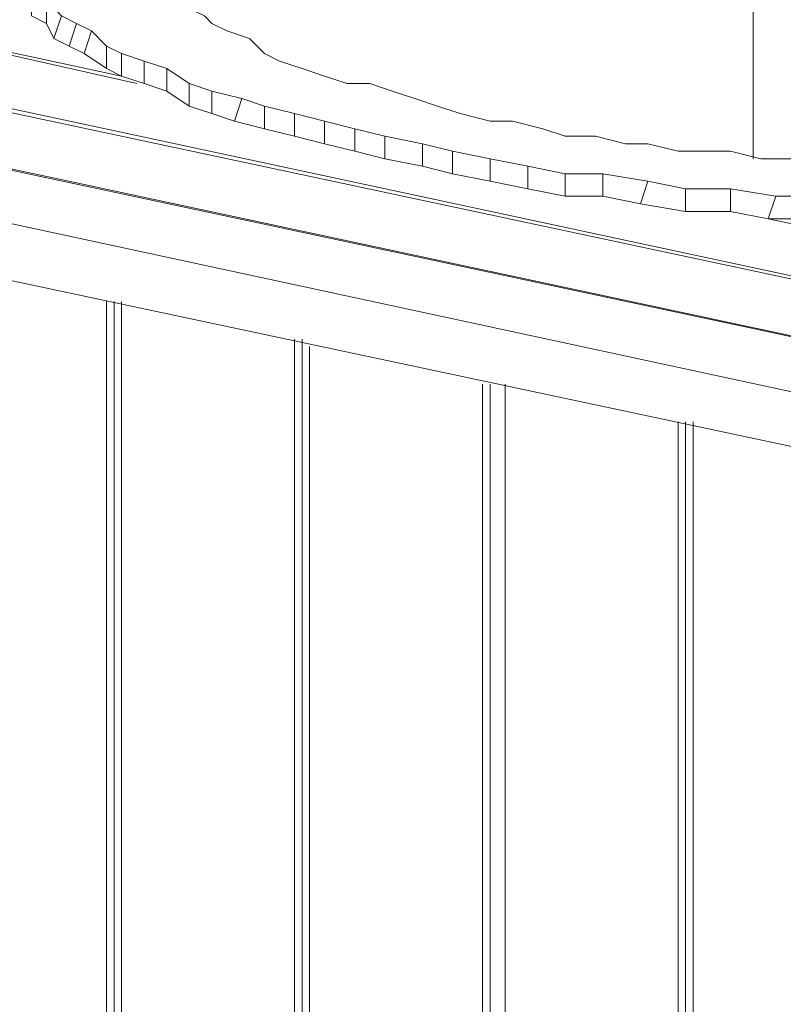
# Model space of a CAD drawing. Units: millimetres. Extents: x 2624 to 27448, y 2769 to 28077.
# Drawn here: x 22702 to 23186, y 8558 to 9181 of the extents above; entities that cross this region are included whole.
import ezdxf

# ---------------------------------------------------------------- set-up
doc = ezdxf.new("R2010")
doc.units = ezdxf.units.MM
doc.header["$LTSCALE"] = 50
doc.header["$PDSIZE"] = -1
doc.layers.add('PDF _0', color=7, linetype='Continuous')
doc.layers.add('размер', color=92, linetype='Continuous', lineweight=15)
doc.dimstyles.new('Размер М1.1', dxfattribs={"dimtxt": 300, "dimasz": 200, "dimexe": 1, "dimexo": 1, "dimgap": 50, "dimtad": 1, "dimdec": 0, "dimzin": 0, "dimtxsty": 'Standard', "dimcen": 2.5, "dimazin": 0, "dimtfac": 1, "dimtmove": 0, "dimatfit": 3, "dimfxl": 1, "dimtzin": 0, "dimarcsym": 0})

# ---------------------------------------------------------------- blocks, each defined once
blk = doc.blocks.new('*D21')
at = {"layer": 'Defpoints', "color": 0, "transparency": 16777216}
for p in [(25483.66, 17018.46), (8879.47, 8084.16), (25483.66, 8084.16)]:
    blk.add_point(p, dxfattribs=at)
at = {"layer": 'размер', "color": 0, "lineweight": -2, "transparency": 16777216}
for p, q in [((8879.47, 8085.16), (8879.47, 17019.46)), ((9079.47, 17018.46), (25283.66, 17018.46)), ((25483.66, 8085.16), (25483.66, 17019.46))]:
    blk.add_line(p, q, dxfattribs=at)
at = {"layer": 'размер', "color": 0, "transparency": 16777216}
for points in [[(9079.47, 17051.79), (9079.47, 16985.12), (8879.47, 17018.46)], [(25283.66, 17051.79), (25283.66, 16985.12), (25483.66, 17018.46)]]:
    blk.add_solid(points, dxfattribs=at)
at = {"layer": 'размер', "color": 0, "lineweight": 25, "transparency": 16777216, "insert": (17181.56, 17218.46), "char_height": 300, "attachment_point": 5}
blk.add_mtext('16500', dxfattribs=at)
blk = doc.blocks.new('*D22')
at = {"layer": 'Defpoints', "color": 0, "transparency": 16777216}
for p in [(22794.37, 13570.13), (5398.8, 4772.6), (21839.04, 4772.6)]:
    blk.add_point(p, dxfattribs=at)
at = {"layer": 'размер', "color": 0, "lineweight": -2, "transparency": 16777216}
for p, q in [((22793.37, 13570.13), (5397.8, 13570.13)), ((5398.8, 13370.13), (5398.8, 4972.6)), ((21838.04, 4772.6), (5397.8, 4772.6))]:
    blk.add_line(p, q, dxfattribs=at)
at = {"layer": 'размер', "color": 0, "transparency": 16777216}
for points in [[(5365.46, 13370.13), (5432.13, 13370.13), (5398.8, 13570.13)], [(5365.46, 4972.6), (5432.13, 4972.6), (5398.8, 4772.6)]]:
    blk.add_solid(points, dxfattribs=at)
at = {"layer": 'размер', "color": 0, "lineweight": 25, "transparency": 16777216, "insert": (5198.8, 9171.36), "char_height": 300, "attachment_point": 5, "rotation": 90}
blk.add_mtext('8800', dxfattribs=at)
blk = doc.blocks.new('*D23')
at = {"layer": 'Defpoints', "color": 0, "transparency": 16777216}
for p in [(27447.14, 18301.31), (6901.3, 8075.76, 2699.08), (27447.14, 8075.84, 512.56)]:
    blk.add_point(p, dxfattribs=at)
at = {"layer": 'размер', "color": 0, "lineweight": -2, "transparency": 16777216}
for p, q in [((6901.3, 8076.76), (6901.3, 18302.31)), ((7101.3, 18301.31), (27247.14, 18301.31)), ((27447.14, 8076.84), (27447.14, 18302.31))]:
    blk.add_line(p, q, dxfattribs=at)
at = {"layer": 'размер', "color": 0, "transparency": 16777216}
for points in [[(7101.3, 18334.64), (7101.3, 18267.98), (6901.3, 18301.31)], [(27247.14, 18334.64), (27247.14, 18267.98), (27447.14, 18301.31)]]:
    blk.add_solid(points, dxfattribs=at)
at = {"layer": 'размер', "color": 0, "lineweight": 25, "transparency": 16777216, "insert": (17174.22, 18501.31), "char_height": 300, "attachment_point": 5}
blk.add_mtext('20500', dxfattribs=at)
blk = doc.blocks.new('*D24')
at = {"layer": 'Defpoints', "color": 0, "transparency": 16777216}
for p in [(23039.78, 15629.41, 449.35), (3020.37, 2777.4), (21769.78, 2777.4, 1019.29)]:
    blk.add_point(p, dxfattribs=at)
at = {"layer": 'размер', "color": 0, "lineweight": -2, "transparency": 16777216}
for p, q in [((23038.78, 15629.41), (3019.37, 15629.41)), ((3020.37, 15429.41), (3020.37, 2977.4)), ((21768.78, 2777.4), (3019.37, 2777.4))]:
    blk.add_line(p, q, dxfattribs=at)
at = {"layer": 'размер', "color": 0, "transparency": 16777216}
for points in [[(2987.04, 15429.41), (3053.7, 15429.41), (3020.37, 15629.41)], [(2987.04, 2977.4), (3053.7, 2977.4), (3020.37, 2777.4)]]:
    blk.add_solid(points, dxfattribs=at)
at = {"layer": 'размер', "color": 0, "lineweight": 25, "transparency": 16777216, "insert": (2820.37, 9203.41), "char_height": 300, "attachment_point": 5, "rotation": 90}
blk.add_mtext('12800', dxfattribs=at)

msp = doc.modelspace()

# ---------------------------------------------------------------- linework, layer by layer
at = {"layer": 'PDF _0', "lineweight": 18}
for points in [[(24065.78, 8831.17), (24061.02, 8831.17), (24037.23, 8873.99), (23176.03, 9054.79), (24037.23, 8873.99), (24061.02, 8831.17), (19978.66, 9701.88), (19978.66, 9739.94), (20050.03, 9725.67), (19978.66, 9739.94), (19978.66, 9706.64), (19978.66, 9739.94), (19978.66, 9701.88), (19973.9, 9668.57), (22462.33, 9140.43)], [(24061.02, 8831.17), (19978.66, 9701.88), (19973.9, 9668.57), (19978.66, 9706.64), (19973.9, 9668.57), (22462.33, 9140.43), (19973.9, 9668.57), (19978.66, 9701.88), (24061.02, 8831.17), (24037.23, 8873.99), (23176.03, 9054.79), (23204.58, 9054.79), (23204.58, 9069.06), (23233.13, 9069.06)], [(23233.13, 9487.77), (23218.86, 9487.77), (23166.52, 9487.77), (23166.52, 9092.85), (23166.52, 9487.77), (23166.52, 9097.61), (23166.52, 9487.77), (23114.18, 9487.77), (23085.63, 9487.77), (23061.84, 9483.01), (23033.29, 9483.01), (23028.54, 9483.01)], [(22776.36, 9140.43), (22524.19, 9197.53), (22766.85, 9145.19), (22524.19, 9197.53), (22766.85, 9145.19), (22781.12, 9140.43), (22781.12, 9154.71), (22795.39, 9149.95)], [(22728.78, 9183.26), (22719.27, 9192.77), (22719.27, 9178.5), (22709.75, 9183.26)], [(22823.94, 9178.5), (22819.18, 9183.26), (22809.67, 9188.01)], [(23204.58, 9054.79), (23176.03, 9054.79), (23152.24, 9059.55), (23123.7, 9059.55), (23095.15, 9064.31), (23071.36, 9069.06), (23047.57, 9069.06), (23023.78, 9073.82), (22999.99, 9078.58), (22976.2, 9083.34), (22957.17, 9088.1), (22933.38, 9092.85), (22914.34, 9097.61), (22895.31, 9102.37), (22876.28, 9107.13), (22857.25, 9111.89), (22838.22, 9116.64), (22823.94, 9121.4), (22809.67, 9126.16), (22795.39, 9135.68), (22781.12, 9140.43), (22766.85, 9145.19), (22757.33, 9149.95), (22743.06, 9159.47), (22733.54, 9164.22), (22724.02, 9168.98), (22719.27, 9178.5), (22709.75, 9183.26)], [(22738.3, 9178.5), (22728.78, 9183.26), (22724.02, 9168.98), (22719.27, 9178.5)], [(22728.78, 9183.26), (22738.3, 9178.5), (22728.78, 9183.26)], [(22728.78, 9183.26), (22738.3, 9178.5), (22728.78, 9183.26)], [(22728.78, 9183.26), (22738.3, 9178.5), (22728.78, 9183.26)], [(22728.78, 9183.26), (22738.3, 9178.5), (22728.78, 9183.26)], [(22728.78, 9183.26), (22738.3, 9178.5), (22747.81, 9173.74), (22757.33, 9164.22), (22766.85, 9159.47), (22781.12, 9154.71), (22795.39, 9149.95), (22809.67, 9140.43), (22823.94, 9135.68), (22842.97, 9130.92), (22857.25, 9126.16), (22876.28, 9121.4), (22895.31, 9116.64), (22914.34, 9111.89), (22933.38, 9107.13), (22957.17, 9102.37), (22976.2, 9097.61), (22999.99, 9092.85), (23023.78, 9088.1), (23047.57, 9083.34), (23071.36, 9083.34), (23099.91, 9078.58), (23123.7, 9073.82), (23152.24, 9073.82), (23180.79, 9069.06), (23204.58, 9069.06)], [(22823.94, 9178.5), (22819.18, 9183.26), (22823.94, 9178.5)], [(22823.94, 9178.5), (22819.18, 9183.26), (22823.94, 9178.5)], [(22823.94, 9178.5), (22819.18, 9183.26), (22823.94, 9178.5)], [(22823.94, 9178.5), (22819.18, 9183.26), (22823.94, 9178.5)], [(23190.31, 9092.85), (23171.28, 9092.85), (23152.24, 9097.61), (23137.97, 9097.61), (23118.94, 9097.61), (23099.91, 9102.37), (23085.63, 9102.37), (23066.6, 9107.13), (23047.57, 9107.13), (23033.29, 9111.89), (23014.26, 9116.64), (22999.99, 9116.64), (22980.96, 9121.4), (22966.68, 9126.16), (22952.41, 9130.92), (22938.13, 9135.68), (22923.86, 9140.43), (22909.59, 9140.43), (22895.31, 9145.19), (22881.04, 9149.95), (22866.76, 9154.71), (22857.25, 9159.47), (22847.73, 9168.98), (22833.46, 9173.74), (22823.94, 9178.5), (22819.18, 9183.26)], [(22747.81, 9173.74), (22757.33, 9164.22), (22747.81, 9173.74), (22757.33, 9164.22), (22747.81, 9173.74), (22757.33, 9164.22), (22747.81, 9173.74), (22757.33, 9164.22), (22747.81, 9173.74), (22738.3, 9178.5), (22733.54, 9164.22), (22724.02, 9168.98)], [(22738.3, 9178.5), (22747.81, 9173.74), (22738.3, 9178.5)], [(22738.3, 9178.5), (22747.81, 9173.74), (22738.3, 9178.5)], [(22738.3, 9178.5), (22747.81, 9173.74), (22738.3, 9178.5)], [(22738.3, 9178.5), (22747.81, 9173.74), (22738.3, 9178.5)], [(22833.46, 9173.74), (22823.94, 9178.5), (22833.46, 9173.74)], [(22833.46, 9173.74), (22823.94, 9178.5), (22833.46, 9173.74)], [(22833.46, 9173.74), (22823.94, 9178.5), (22833.46, 9173.74)], [(22833.46, 9173.74), (22823.94, 9178.5), (22833.46, 9173.74)], [(22467.09, 9173.74), (22467.09, 9135.68), (24089.57, 8788.34), (24065.78, 8831.17), (22467.09, 9173.74), (22462.33, 9135.68), (22462.33, 9126.16)], [(22757.33, 9164.22), (22747.81, 9173.74), (22743.06, 9159.47), (22733.54, 9164.22)], [(22747.81, 9173.74), (22757.33, 9164.22), (22747.81, 9173.74)], [(22747.81, 9173.74), (22757.33, 9164.22), (22747.81, 9173.74)], [(22747.81, 9173.74), (22757.33, 9164.22), (22747.81, 9173.74)], [(22747.81, 9173.74), (22757.33, 9164.22), (22747.81, 9173.74)], [(22847.73, 9168.98), (22833.46, 9173.74), (22847.73, 9168.98)], [(22847.73, 9168.98), (22833.46, 9173.74), (22847.73, 9168.98)], [(22847.73, 9168.98), (22833.46, 9173.74), (22847.73, 9168.98)], [(22847.73, 9168.98), (22833.46, 9173.74), (22847.73, 9168.98)], [(22857.25, 9159.47), (22847.73, 9168.98), (22857.25, 9159.47)], [(22857.25, 9159.47), (22847.73, 9168.98), (22857.25, 9159.47)], [(22857.25, 9159.47), (22847.73, 9168.98), (22857.25, 9159.47)], [(22857.25, 9159.47), (22847.73, 9168.98), (22857.25, 9159.47)], [(22766.85, 9159.47), (22757.33, 9164.22), (22757.33, 9149.95), (22743.06, 9159.47)], [(22757.33, 9164.22), (22766.85, 9159.47), (22757.33, 9164.22)], [(22757.33, 9164.22), (22766.85, 9159.47), (22757.33, 9164.22)], [(22757.33, 9164.22), (22766.85, 9159.47), (22757.33, 9164.22)], [(22757.33, 9164.22), (22766.85, 9159.47), (22757.33, 9164.22)], [(22781.12, 9154.71), (22766.85, 9159.47), (22766.85, 9145.19), (22757.33, 9149.95)], [(22766.85, 9159.47), (22781.12, 9154.71), (22766.85, 9159.47)], [(22766.85, 9159.47), (22781.12, 9154.71), (22766.85, 9159.47)], [(22766.85, 9159.47), (22781.12, 9154.71), (22766.85, 9159.47)], [(22766.85, 9159.47), (22781.12, 9154.71), (22766.85, 9159.47)], [(22866.76, 9154.71), (22857.25, 9159.47), (22866.76, 9154.71)], [(22866.76, 9154.71), (22857.25, 9159.47), (22866.76, 9154.71)], [(22866.76, 9154.71), (22857.25, 9159.47), (22866.76, 9154.71)], [(22866.76, 9154.71), (22857.25, 9159.47), (22866.76, 9154.71)], [(22781.12, 9154.71), (22795.39, 9149.95), (22781.12, 9154.71)], [(22781.12, 9154.71), (22795.39, 9149.95), (22781.12, 9154.71)], [(22781.12, 9154.71), (22795.39, 9149.95), (22781.12, 9154.71)], [(22781.12, 9154.71), (22795.39, 9149.95), (22781.12, 9154.71)], [(22881.04, 9149.95), (22866.76, 9154.71), (22881.04, 9149.95)], [(22881.04, 9149.95), (22866.76, 9154.71), (22881.04, 9149.95)], [(22881.04, 9149.95), (22866.76, 9154.71), (22881.04, 9149.95)], [(22881.04, 9149.95), (22866.76, 9154.71), (22881.04, 9149.95)], [(22895.31, 9145.19), (22881.04, 9149.95), (22866.76, 9154.71)], [(22809.67, 9140.43), (22795.39, 9149.95), (22795.39, 9135.68), (22781.12, 9140.43)], [(22795.39, 9149.95), (22809.67, 9140.43), (22795.39, 9149.95)], [(22795.39, 9149.95), (22809.67, 9140.43), (22795.39, 9149.95)], [(22795.39, 9149.95), (22809.67, 9140.43), (22795.39, 9149.95)], [(22795.39, 9149.95), (22809.67, 9140.43), (22795.39, 9149.95)], [(22895.31, 9145.19), (22881.04, 9149.95), (22895.31, 9145.19)], [(22895.31, 9145.19), (22881.04, 9149.95), (22895.31, 9145.19)], [(22895.31, 9145.19), (22881.04, 9149.95), (22895.31, 9145.19)], [(22895.31, 9145.19), (22881.04, 9149.95), (22895.31, 9145.19)], [(22909.59, 9140.43), (22895.31, 9145.19), (22909.59, 9140.43)], [(22909.59, 9140.43), (22895.31, 9145.19), (22909.59, 9140.43)], [(22909.59, 9140.43), (22895.31, 9145.19), (22909.59, 9140.43)], [(22909.59, 9140.43), (22895.31, 9145.19), (22909.59, 9140.43)], [(22823.94, 9135.68), (22809.67, 9140.43), (22809.67, 9126.16), (22795.39, 9135.68)], [(22809.67, 9140.43), (22823.94, 9135.68), (22809.67, 9140.43)], [(22809.67, 9140.43), (22823.94, 9135.68), (22809.67, 9140.43)], [(22809.67, 9140.43), (22823.94, 9135.68), (22809.67, 9140.43)], [(22809.67, 9140.43), (22823.94, 9135.68), (22809.67, 9140.43)], [(22923.86, 9140.43), (22909.59, 9140.43), (22923.86, 9140.43)], [(22923.86, 9140.43), (22909.59, 9140.43), (22923.86, 9140.43)], [(22923.86, 9140.43), (22909.59, 9140.43), (22923.86, 9140.43)], [(22923.86, 9140.43), (22909.59, 9140.43), (22923.86, 9140.43)], [(22938.13, 9135.68), (22923.86, 9140.43), (22938.13, 9135.68)], [(22938.13, 9135.68), (22923.86, 9140.43), (22938.13, 9135.68)], [(22938.13, 9135.68), (22923.86, 9140.43), (22938.13, 9135.68)], [(22938.13, 9135.68), (22923.86, 9140.43), (22938.13, 9135.68)], [(22457.58, 9064.31), (22505.16, 9054.79), (22457.58, 9064.31), (22462.33, 9102.37), (22462.33, 9135.68), (22462.33, 9102.37), (22462.33, 9135.68), (24089.57, 8788.34), (24118.12, 8745.52), (24118.12, 8740.76), (24118.12, 8107.95), (24118.12, 8740.76), (24151.42, 8740.76), (24151.42, 8084.16), (24132.39, 8084.16)], [(22462.33, 9135.68), (22462.33, 9126.16), (22462.33, 9135.68), (22462.33, 9102.37), (22457.58, 9064.31), (22462.33, 9102.37), (24118.12, 8745.52), (24089.57, 8788.34), (22462.33, 9135.68), (22462.33, 9102.37)], [(22842.97, 9130.92), (22823.94, 9135.68), (22823.94, 9121.4), (22809.67, 9126.16)], [(22823.94, 9135.68), (22842.97, 9130.92), (22823.94, 9135.68)], [(22823.94, 9135.68), (22842.97, 9130.92), (22823.94, 9135.68)], [(22823.94, 9135.68), (22842.97, 9130.92), (22823.94, 9135.68)], [(22823.94, 9135.68), (22842.97, 9130.92), (22823.94, 9135.68)], [(22952.41, 9130.92), (22938.13, 9135.68), (22952.41, 9130.92)], [(22952.41, 9130.92), (22938.13, 9135.68), (22952.41, 9130.92)], [(22952.41, 9130.92), (22938.13, 9135.68), (22952.41, 9130.92)], [(22952.41, 9130.92), (22938.13, 9135.68), (22952.41, 9130.92)], [(22857.25, 9126.16), (22842.97, 9130.92), (22838.22, 9116.64), (22823.94, 9121.4)], [(22876.28, 9121.4), (22857.25, 9126.16), (22857.25, 9111.89), (22838.22, 9116.64)], [(22842.97, 9130.92), (22857.25, 9126.16), (22842.97, 9130.92)], [(22842.97, 9130.92), (22857.25, 9126.16), (22842.97, 9130.92)], [(22842.97, 9130.92), (22857.25, 9126.16), (22842.97, 9130.92)], [(22842.97, 9130.92), (22857.25, 9126.16), (22842.97, 9130.92)], [(22857.25, 9126.16), (22876.28, 9121.4), (22857.25, 9126.16)], [(22857.25, 9126.16), (22876.28, 9121.4), (22857.25, 9126.16)], [(22857.25, 9126.16), (22876.28, 9121.4), (22857.25, 9126.16)], [(22857.25, 9126.16), (22876.28, 9121.4), (22857.25, 9126.16)], [(22966.68, 9126.16), (22952.41, 9130.92), (22966.68, 9126.16)], [(22966.68, 9126.16), (22952.41, 9130.92), (22966.68, 9126.16)], [(22966.68, 9126.16), (22952.41, 9130.92), (22966.68, 9126.16)], [(22966.68, 9126.16), (22952.41, 9130.92), (22966.68, 9126.16)], [(22980.96, 9121.4), (22966.68, 9126.16), (22980.96, 9121.4)], [(22980.96, 9121.4), (22966.68, 9126.16), (22980.96, 9121.4)], [(22980.96, 9121.4), (22966.68, 9126.16), (22980.96, 9121.4)], [(22980.96, 9121.4), (22966.68, 9126.16), (22980.96, 9121.4)], [(22895.31, 9116.64), (22876.28, 9121.4), (22876.28, 9107.13), (22857.25, 9111.89)], [(22876.28, 9121.4), (22895.31, 9116.64), (22876.28, 9121.4)], [(22876.28, 9121.4), (22895.31, 9116.64), (22876.28, 9121.4)], [(22876.28, 9121.4), (22895.31, 9116.64), (22876.28, 9121.4)], [(22876.28, 9121.4), (22895.31, 9116.64), (22876.28, 9121.4)], [(22999.99, 9116.64), (22980.96, 9121.4), (22999.99, 9116.64)], [(22999.99, 9116.64), (22980.96, 9121.4), (22999.99, 9116.64)], [(22999.99, 9116.64), (22980.96, 9121.4), (22999.99, 9116.64)], [(22999.99, 9116.64), (22980.96, 9121.4), (22999.99, 9116.64)], [(22914.34, 9111.89), (22895.31, 9116.64), (22895.31, 9102.37), (22876.28, 9107.13)], [(22895.31, 9116.64), (22914.34, 9111.89), (22895.31, 9116.64)], [(22895.31, 9116.64), (22914.34, 9111.89), (22895.31, 9116.64)], [(22895.31, 9116.64), (22914.34, 9111.89), (22895.31, 9116.64)], [(22895.31, 9116.64), (22914.34, 9111.89), (22895.31, 9116.64)], [(23014.26, 9116.64), (22999.99, 9116.64), (23014.26, 9116.64)], [(23014.26, 9116.64), (22999.99, 9116.64), (23014.26, 9116.64)], [(23014.26, 9116.64), (22999.99, 9116.64), (23014.26, 9116.64)], [(23014.26, 9116.64), (22999.99, 9116.64), (23014.26, 9116.64)], [(23033.29, 9111.89), (23014.26, 9116.64), (23033.29, 9111.89)], [(23033.29, 9111.89), (23014.26, 9116.64), (23033.29, 9111.89)], [(23033.29, 9111.89), (23014.26, 9116.64), (23033.29, 9111.89)], [(23033.29, 9111.89), (23014.26, 9116.64), (23033.29, 9111.89)], [(22933.38, 9107.13), (22914.34, 9111.89), (22914.34, 9097.61), (22895.31, 9102.37)], [(22914.34, 9111.89), (22933.38, 9107.13), (22914.34, 9111.89)], [(22914.34, 9111.89), (22933.38, 9107.13), (22914.34, 9111.89)], [(22914.34, 9111.89), (22933.38, 9107.13), (22914.34, 9111.89)], [(22914.34, 9111.89), (22933.38, 9107.13), (22914.34, 9111.89)], [(22957.17, 9102.37), (22933.38, 9107.13), (22933.38, 9092.85), (22914.34, 9097.61)], [(22933.38, 9107.13), (22957.17, 9102.37), (22933.38, 9107.13)], [(22933.38, 9107.13), (22957.17, 9102.37), (22933.38, 9107.13)], [(22933.38, 9107.13), (22957.17, 9102.37), (22933.38, 9107.13)], [(22933.38, 9107.13), (22957.17, 9102.37), (22933.38, 9107.13)], [(23047.57, 9107.13), (23033.29, 9111.89), (23047.57, 9107.13)], [(23047.57, 9107.13), (23033.29, 9111.89), (23047.57, 9107.13)], [(23047.57, 9107.13), (23033.29, 9111.89), (23047.57, 9107.13)], [(23047.57, 9107.13), (23033.29, 9111.89), (23047.57, 9107.13)], [(23066.6, 9107.13), (23047.57, 9107.13), (23066.6, 9107.13)], [(23066.6, 9107.13), (23047.57, 9107.13), (23066.6, 9107.13)], [(23066.6, 9107.13), (23047.57, 9107.13), (23066.6, 9107.13)], [(23066.6, 9107.13), (23047.57, 9107.13), (23066.6, 9107.13)], [(23085.63, 9102.37), (23066.6, 9107.13), (23085.63, 9102.37)], [(23085.63, 9102.37), (23066.6, 9107.13), (23085.63, 9102.37)], [(23085.63, 9102.37), (23066.6, 9107.13), (23085.63, 9102.37)], [(23085.63, 9102.37), (23066.6, 9107.13), (23085.63, 9102.37)], [(22505.16, 9054.79), (22457.58, 9064.31), (22462.33, 9102.37), (22457.58, 9064.31), (22462.33, 9102.37), (24118.12, 8745.52)], [(22976.2, 9097.61), (22957.17, 9102.37), (22957.17, 9088.1), (22933.38, 9092.85)], [(22957.17, 9102.37), (22976.2, 9097.61), (22957.17, 9102.37)], [(22957.17, 9102.37), (22976.2, 9097.61), (22957.17, 9102.37)], [(22957.17, 9102.37), (22976.2, 9097.61), (22957.17, 9102.37)], [(22957.17, 9102.37), (22976.2, 9097.61), (22957.17, 9102.37)], [(23099.91, 9102.37), (23085.63, 9102.37), (23099.91, 9102.37)], [(23099.91, 9102.37), (23085.63, 9102.37), (23099.91, 9102.37)], [(23099.91, 9102.37), (23085.63, 9102.37), (23099.91, 9102.37)], [(23099.91, 9102.37), (23085.63, 9102.37), (23099.91, 9102.37)], [(23118.94, 9097.61), (23099.91, 9102.37), (23118.94, 9097.61)], [(23118.94, 9097.61), (23099.91, 9102.37), (23118.94, 9097.61)], [(23118.94, 9097.61), (23099.91, 9102.37), (23118.94, 9097.61)], [(23118.94, 9097.61), (23099.91, 9102.37), (23118.94, 9097.61)], [(22999.99, 9092.85), (22976.2, 9097.61), (22976.2, 9083.34), (22957.17, 9088.1)], [(22976.2, 9097.61), (22999.99, 9092.85), (22976.2, 9097.61)], [(22976.2, 9097.61), (22999.99, 9092.85), (22976.2, 9097.61)], [(22976.2, 9097.61), (22999.99, 9092.85), (22976.2, 9097.61)], [(22976.2, 9097.61), (22999.99, 9092.85), (22976.2, 9097.61)], [(23137.97, 9097.61), (23118.94, 9097.61), (23137.97, 9097.61)], [(23137.97, 9097.61), (23118.94, 9097.61), (23137.97, 9097.61)], [(23137.97, 9097.61), (23118.94, 9097.61), (23137.97, 9097.61)], [(23137.97, 9097.61), (23118.94, 9097.61), (23137.97, 9097.61)], [(23152.24, 9097.61), (23137.97, 9097.61), (23152.24, 9097.61)], [(23152.24, 9097.61), (23137.97, 9097.61), (23152.24, 9097.61)], [(23152.24, 9097.61), (23137.97, 9097.61), (23152.24, 9097.61)], [(23152.24, 9097.61), (23137.97, 9097.61), (23152.24, 9097.61)], [(23171.28, 9092.85), (23152.24, 9097.61), (23171.28, 9092.85)], [(23171.28, 9092.85), (23152.24, 9097.61), (23171.28, 9092.85)], [(23171.28, 9092.85), (23152.24, 9097.61), (23171.28, 9092.85)], [(23171.28, 9092.85), (23152.24, 9097.61), (23171.28, 9092.85)], [(23023.78, 9088.1), (22999.99, 9092.85), (22999.99, 9078.58), (22976.2, 9083.34)], [(22999.99, 9092.85), (23023.78, 9088.1), (22999.99, 9092.85)], [(22999.99, 9092.85), (23023.78, 9088.1), (22999.99, 9092.85)], [(22999.99, 9092.85), (23023.78, 9088.1), (22999.99, 9092.85)], [(22999.99, 9092.85), (23023.78, 9088.1), (22999.99, 9092.85)], [(23047.57, 9083.34), (23023.78, 9088.1), (23023.78, 9073.82), (22999.99, 9078.58)], [(23023.78, 9088.1), (23047.57, 9083.34), (23023.78, 9088.1)], [(23023.78, 9088.1), (23047.57, 9083.34), (23023.78, 9088.1)], [(23023.78, 9088.1), (23047.57, 9083.34), (23023.78, 9088.1)], [(23023.78, 9088.1), (23047.57, 9083.34), (23023.78, 9088.1)], [(23190.31, 9092.85), (23171.28, 9092.85), (23190.31, 9092.85)], [(23190.31, 9092.85), (23171.28, 9092.85), (23190.31, 9092.85)], [(23190.31, 9092.85), (23171.28, 9092.85), (23190.31, 9092.85)], [(23190.31, 9092.85), (23171.28, 9092.85), (23190.31, 9092.85)], [(23071.36, 9083.34), (23047.57, 9083.34), (23047.57, 9069.06), (23023.78, 9073.82)], [(23047.57, 9083.34), (23071.36, 9083.34), (23047.57, 9083.34)], [(23047.57, 9083.34), (23071.36, 9083.34), (23047.57, 9083.34)], [(23047.57, 9083.34), (23071.36, 9083.34), (23047.57, 9083.34)], [(23047.57, 9083.34), (23071.36, 9083.34), (23047.57, 9083.34)], [(23099.91, 9078.58), (23071.36, 9083.34), (23071.36, 9069.06), (23047.57, 9069.06)], [(23071.36, 9083.34), (23099.91, 9078.58), (23071.36, 9083.34)], [(23071.36, 9083.34), (23099.91, 9078.58), (23071.36, 9083.34)], [(23071.36, 9083.34), (23099.91, 9078.58), (23071.36, 9083.34)], [(23071.36, 9083.34), (23099.91, 9078.58), (23071.36, 9083.34)], [(23123.7, 9073.82), (23099.91, 9078.58), (23095.15, 9064.31), (23071.36, 9069.06)], [(23099.91, 9078.58), (23123.7, 9073.82), (23099.91, 9078.58)], [(23099.91, 9078.58), (23123.7, 9073.82), (23099.91, 9078.58)], [(23099.91, 9078.58), (23123.7, 9073.82), (23099.91, 9078.58)], [(23099.91, 9078.58), (23123.7, 9073.82), (23099.91, 9078.58)], [(23152.24, 9073.82), (23123.7, 9073.82), (23123.7, 9059.55), (23095.15, 9064.31)], [(23123.7, 9073.82), (23152.24, 9073.82), (23123.7, 9073.82)], [(23123.7, 9073.82), (23152.24, 9073.82), (23123.7, 9073.82)], [(23123.7, 9073.82), (23152.24, 9073.82), (23123.7, 9073.82)], [(23123.7, 9073.82), (23152.24, 9073.82), (23123.7, 9073.82)], [(23180.79, 9069.06), (23152.24, 9073.82), (23152.24, 9059.55), (23123.7, 9059.55)], [(23152.24, 9073.82), (23180.79, 9069.06), (23152.24, 9073.82)], [(23152.24, 9073.82), (23180.79, 9069.06), (23152.24, 9073.82)], [(23152.24, 9073.82), (23180.79, 9069.06), (23152.24, 9073.82)], [(23152.24, 9073.82), (23180.79, 9069.06), (23152.24, 9073.82)], [(23204.58, 9069.06), (23180.79, 9069.06), (23176.03, 9054.79), (23152.24, 9059.55)], [(23180.79, 9069.06), (23204.58, 9069.06), (23180.79, 9069.06)], [(23180.79, 9069.06), (23204.58, 9069.06), (23180.79, 9069.06)], [(23180.79, 9069.06), (23204.58, 9069.06), (23180.79, 9069.06)], [(23180.79, 9069.06), (23204.58, 9069.06), (23180.79, 9069.06)], [(22557.49, 8988.18), (22557.49, 9045.27), (23989.65, 8740.76), (23989.65, 8736.01)], [(22766.85, 9002.45), (22766.85, 8084.16), (22876.28, 8084.16), (22876.28, 7184.9), (22876.28, 8084.16), (22766.85, 8084.16), (22766.85, 7161.11), (22766.85, 8084.16), (22762.09, 8084.16), (22762.09, 7161.11), (22762.09, 8084.16), (22762.09, 9002.45), (22762.09, 8084.16), (22762.09, 7161.11), (22762.09, 8084.16), (22757.33, 8084.16), (22757.33, 9002.45)], [(22766.85, 7161.11), (22766.85, 8084.16), (22762.09, 8084.16), (22762.09, 9002.45), (22762.09, 8084.16), (22766.85, 8084.16), (22766.85, 9002.45), (22766.85, 8084.16), (22876.28, 8084.16), (22876.28, 8978.66), (22876.28, 8084.16), (22881.04, 8084.16), (22881.04, 8978.66), (22881.04, 8084.16), (22881.04, 7189.66), (22881.04, 8084.16), (22876.28, 8084.16), (22876.28, 7184.9)], [(22881.04, 7189.66), (22881.04, 8084.16), (22876.28, 8084.16), (22876.28, 8978.66)], [(22881.04, 8978.66), (22881.04, 8084.16), (22881.04, 8978.66), (22881.04, 8084.16), (22881.04, 8978.66), (22881.04, 8084.16), (22885.8, 8084.16), (22885.8, 8973.9), (22885.8, 8084.16), (22995.23, 8084.16), (22995.23, 8950.12), (22995.23, 8084.16), (22999.99, 8084.16), (22999.99, 8950.12), (22999.99, 8084.16), (22999.99, 7213.45), (22999.99, 8084.16), (22995.23, 8084.16), (22995.23, 7213.45)], [(22885.8, 7189.66), (22885.8, 8084.16), (22881.04, 8084.16), (22881.04, 7189.66), (22881.04, 8084.16), (22885.8, 8084.16), (22885.8, 7189.66), (22885.8, 8084.16), (22995.23, 8084.16), (22995.23, 7213.45), (22995.23, 8084.16), (22885.8, 8084.16), (22885.8, 8973.9)], [(23009.5, 7213.45), (23009.5, 8084.16), (22999.99, 8084.16), (22999.99, 8950.12), (22999.99, 8084.16), (22999.99, 7213.45), (22999.99, 8084.16), (22995.23, 8084.16), (22995.23, 8950.12)], [(23118.94, 7237.24), (23118.94, 8084.16), (23009.5, 8084.16), (23009.5, 8950.12)], [(23128.45, 7242), (23128.45, 8084.16), (23123.7, 8084.16), (23123.7, 8926.33), (23123.7, 8084.16), (23123.7, 7237.24), (23123.7, 8084.16), (23118.94, 8084.16), (23118.94, 8926.33)], [(23237.89, 7522.72), (23237.89, 8084.16), (23128.45, 8084.16), (23128.45, 8926.33)]]:
    msp.add_lwpolyline(points, dxfattribs=at)
for points in [[(22776.36, 9140.43), (22524.19, 9197.53)], [(22709.75, 9183.26), (22709.75, 9197.53), (22719.27, 9192.77), (22719.27, 9178.5)], [(22719.27, 9178.5), (22719.27, 9192.77), (22728.78, 9183.26), (22724.02, 9168.98)], [(22724.02, 9168.98), (22728.78, 9183.26), (22738.3, 9178.5), (22733.54, 9164.22)], [(22728.78, 9183.26), (22738.3, 9178.5), (22728.78, 9183.26), (22738.3, 9178.5), (22728.78, 9183.26), (22738.3, 9178.5), (22728.78, 9183.26), (22738.3, 9178.5)], [(22823.94, 9178.5), (22819.18, 9183.26), (22823.94, 9178.5), (22819.18, 9183.26), (22823.94, 9178.5), (22819.18, 9183.26), (22823.94, 9178.5), (22819.18, 9183.26)], [(22733.54, 9164.22), (22738.3, 9178.5), (22747.81, 9173.74), (22743.06, 9159.47)], [(22738.3, 9178.5), (22747.81, 9173.74), (22738.3, 9178.5), (22747.81, 9173.74), (22738.3, 9178.5), (22747.81, 9173.74), (22738.3, 9178.5), (22747.81, 9173.74)], [(22833.46, 9173.74), (22823.94, 9178.5), (22833.46, 9173.74), (22823.94, 9178.5), (22833.46, 9173.74), (22823.94, 9178.5), (22833.46, 9173.74), (22823.94, 9178.5)], [(24089.57, 8788.34), (22467.09, 9135.68), (22467.09, 9173.74), (22462.33, 9135.68), (22467.09, 9173.74), (24065.78, 8831.17)], [(24065.78, 8831.17), (22467.09, 9173.74), (22467.09, 9135.68), (24089.57, 8788.34)], [(22743.06, 9159.47), (22747.81, 9173.74), (22757.33, 9164.22), (22757.33, 9149.95)], [(22847.73, 9168.98), (22833.46, 9173.74), (22847.73, 9168.98), (22833.46, 9173.74), (22847.73, 9168.98), (22833.46, 9173.74), (22847.73, 9168.98), (22833.46, 9173.74)], [(22857.25, 9159.47), (22847.73, 9168.98), (22857.25, 9159.47), (22847.73, 9168.98), (22857.25, 9159.47), (22847.73, 9168.98), (22857.25, 9159.47), (22847.73, 9168.98)], [(22757.33, 9149.95), (22757.33, 9164.22), (22766.85, 9159.47), (22766.85, 9145.19)], [(22757.33, 9164.22), (22766.85, 9159.47), (22757.33, 9164.22), (22766.85, 9159.47), (22757.33, 9164.22), (22766.85, 9159.47), (22757.33, 9164.22), (22766.85, 9159.47)], [(22766.85, 9145.19), (22766.85, 9159.47), (22781.12, 9154.71), (22781.12, 9140.43)], [(22766.85, 9159.47), (22781.12, 9154.71), (22766.85, 9159.47), (22781.12, 9154.71), (22766.85, 9159.47), (22781.12, 9154.71), (22766.85, 9159.47), (22781.12, 9154.71)], [(22866.76, 9154.71), (22857.25, 9159.47), (22866.76, 9154.71), (22857.25, 9159.47), (22866.76, 9154.71), (22857.25, 9159.47), (22866.76, 9154.71), (22857.25, 9159.47)], [(22781.12, 9140.43), (22781.12, 9154.71), (22795.39, 9149.95), (22795.39, 9135.68)], [(22781.12, 9154.71), (22795.39, 9149.95), (22781.12, 9154.71), (22795.39, 9149.95), (22781.12, 9154.71), (22795.39, 9149.95), (22781.12, 9154.71), (22795.39, 9149.95)], [(22881.04, 9149.95), (22866.76, 9154.71), (22881.04, 9149.95), (22866.76, 9154.71), (22881.04, 9149.95), (22866.76, 9154.71), (22881.04, 9149.95), (22866.76, 9154.71)], [(22795.39, 9135.68), (22795.39, 9149.95), (22809.67, 9140.43), (22809.67, 9126.16)], [(22795.39, 9149.95), (22809.67, 9140.43), (22795.39, 9149.95), (22809.67, 9140.43), (22795.39, 9149.95), (22809.67, 9140.43), (22795.39, 9149.95), (22809.67, 9140.43)], [(22895.31, 9145.19), (22881.04, 9149.95), (22895.31, 9145.19), (22881.04, 9149.95), (22895.31, 9145.19), (22881.04, 9149.95), (22895.31, 9145.19), (22881.04, 9149.95)], [(22909.59, 9140.43), (22895.31, 9145.19), (22909.59, 9140.43), (22895.31, 9145.19), (22909.59, 9140.43), (22895.31, 9145.19), (22909.59, 9140.43), (22895.31, 9145.19)], [(22809.67, 9126.16), (22809.67, 9140.43), (22823.94, 9135.68), (22823.94, 9121.4)], [(22809.67, 9140.43), (22823.94, 9135.68), (22809.67, 9140.43), (22823.94, 9135.68), (22809.67, 9140.43), (22823.94, 9135.68), (22809.67, 9140.43), (22823.94, 9135.68)], [(22923.86, 9140.43), (22909.59, 9140.43), (22923.86, 9140.43), (22909.59, 9140.43), (22923.86, 9140.43), (22909.59, 9140.43), (22923.86, 9140.43), (22909.59, 9140.43)], [(22938.13, 9135.68), (22923.86, 9140.43), (22938.13, 9135.68), (22923.86, 9140.43), (22938.13, 9135.68), (22923.86, 9140.43), (22938.13, 9135.68), (22923.86, 9140.43)], [(24089.57, 8788.34), (22462.33, 9135.68), (22462.33, 9102.37), (24118.12, 8745.52)], [(22823.94, 9121.4), (22823.94, 9135.68), (22842.97, 9130.92), (22838.22, 9116.64)], [(22823.94, 9135.68), (22842.97, 9130.92), (22823.94, 9135.68), (22842.97, 9130.92), (22823.94, 9135.68), (22842.97, 9130.92), (22823.94, 9135.68), (22842.97, 9130.92)], [(22952.41, 9130.92), (22938.13, 9135.68), (22952.41, 9130.92), (22938.13, 9135.68), (22952.41, 9130.92), (22938.13, 9135.68), (22952.41, 9130.92), (22938.13, 9135.68)], [(22838.22, 9116.64), (22842.97, 9130.92), (22857.25, 9126.16), (22857.25, 9111.89)], [(22842.97, 9130.92), (22857.25, 9126.16), (22842.97, 9130.92), (22857.25, 9126.16), (22842.97, 9130.92), (22857.25, 9126.16), (22842.97, 9130.92), (22857.25, 9126.16)], [(22857.25, 9111.89), (22857.25, 9126.16), (22876.28, 9121.4), (22876.28, 9107.13)], [(22857.25, 9126.16), (22876.28, 9121.4), (22857.25, 9126.16), (22876.28, 9121.4), (22857.25, 9126.16), (22876.28, 9121.4), (22857.25, 9126.16), (22876.28, 9121.4)], [(22966.68, 9126.16), (22952.41, 9130.92), (22966.68, 9126.16), (22952.41, 9130.92), (22966.68, 9126.16), (22952.41, 9130.92), (22966.68, 9126.16), (22952.41, 9130.92)], [(22980.96, 9121.4), (22966.68, 9126.16), (22980.96, 9121.4), (22966.68, 9126.16), (22980.96, 9121.4), (22966.68, 9126.16), (22980.96, 9121.4), (22966.68, 9126.16)], [(22876.28, 9107.13), (22876.28, 9121.4), (22895.31, 9116.64), (22895.31, 9102.37)], [(22876.28, 9121.4), (22895.31, 9116.64), (22876.28, 9121.4), (22895.31, 9116.64), (22876.28, 9121.4), (22895.31, 9116.64), (22876.28, 9121.4), (22895.31, 9116.64)], [(22999.99, 9116.64), (22980.96, 9121.4), (22999.99, 9116.64), (22980.96, 9121.4), (22999.99, 9116.64), (22980.96, 9121.4), (22999.99, 9116.64), (22980.96, 9121.4)], [(22895.31, 9102.37), (22895.31, 9116.64), (22914.34, 9111.89), (22914.34, 9097.61)], [(22895.31, 9116.64), (22914.34, 9111.89), (22895.31, 9116.64), (22914.34, 9111.89), (22895.31, 9116.64), (22914.34, 9111.89), (22895.31, 9116.64), (22914.34, 9111.89)], [(23014.26, 9116.64), (22999.99, 9116.64), (23014.26, 9116.64), (22999.99, 9116.64), (23014.26, 9116.64), (22999.99, 9116.64), (23014.26, 9116.64), (22999.99, 9116.64)], [(23033.29, 9111.89), (23014.26, 9116.64), (23033.29, 9111.89), (23014.26, 9116.64), (23033.29, 9111.89), (23014.26, 9116.64), (23033.29, 9111.89), (23014.26, 9116.64)], [(22914.34, 9097.61), (22914.34, 9111.89), (22933.38, 9107.13), (22933.38, 9092.85)], [(22914.34, 9111.89), (22933.38, 9107.13), (22914.34, 9111.89), (22933.38, 9107.13), (22914.34, 9111.89), (22933.38, 9107.13), (22914.34, 9111.89), (22933.38, 9107.13)], [(22933.38, 9092.85), (22933.38, 9107.13), (22957.17, 9102.37), (22957.17, 9088.1)], [(22933.38, 9107.13), (22957.17, 9102.37), (22933.38, 9107.13), (22957.17, 9102.37), (22933.38, 9107.13), (22957.17, 9102.37), (22933.38, 9107.13), (22957.17, 9102.37)], [(23047.57, 9107.13), (23033.29, 9111.89), (23047.57, 9107.13), (23033.29, 9111.89), (23047.57, 9107.13), (23033.29, 9111.89), (23047.57, 9107.13), (23033.29, 9111.89)], [(23066.6, 9107.13), (23047.57, 9107.13), (23066.6, 9107.13), (23047.57, 9107.13), (23066.6, 9107.13), (23047.57, 9107.13), (23066.6, 9107.13), (23047.57, 9107.13)], [(23085.63, 9102.37), (23066.6, 9107.13), (23085.63, 9102.37), (23066.6, 9107.13), (23085.63, 9102.37), (23066.6, 9107.13), (23085.63, 9102.37), (23066.6, 9107.13)], [(22957.17, 9088.1), (22957.17, 9102.37), (22976.2, 9097.61), (22976.2, 9083.34)], [(22957.17, 9102.37), (22976.2, 9097.61), (22957.17, 9102.37), (22976.2, 9097.61), (22957.17, 9102.37), (22976.2, 9097.61), (22957.17, 9102.37), (22976.2, 9097.61)], [(23099.91, 9102.37), (23085.63, 9102.37), (23099.91, 9102.37), (23085.63, 9102.37), (23099.91, 9102.37), (23085.63, 9102.37), (23099.91, 9102.37), (23085.63, 9102.37)], [(23118.94, 9097.61), (23099.91, 9102.37), (23118.94, 9097.61), (23099.91, 9102.37), (23118.94, 9097.61), (23099.91, 9102.37), (23118.94, 9097.61), (23099.91, 9102.37)], [(22976.2, 9083.34), (22976.2, 9097.61), (22999.99, 9092.85), (22999.99, 9078.58)], [(22976.2, 9097.61), (22999.99, 9092.85), (22976.2, 9097.61), (22999.99, 9092.85), (22976.2, 9097.61), (22999.99, 9092.85), (22976.2, 9097.61), (22999.99, 9092.85)], [(23137.97, 9097.61), (23118.94, 9097.61), (23137.97, 9097.61), (23118.94, 9097.61), (23137.97, 9097.61), (23118.94, 9097.61), (23137.97, 9097.61), (23118.94, 9097.61)], [(23152.24, 9097.61), (23137.97, 9097.61), (23152.24, 9097.61), (23137.97, 9097.61), (23152.24, 9097.61), (23137.97, 9097.61), (23152.24, 9097.61), (23137.97, 9097.61)], [(23171.28, 9092.85), (23152.24, 9097.61), (23171.28, 9092.85), (23152.24, 9097.61), (23171.28, 9092.85), (23152.24, 9097.61), (23171.28, 9092.85), (23152.24, 9097.61)], [(22999.99, 9078.58), (22999.99, 9092.85), (23023.78, 9088.1), (23023.78, 9073.82)], [(22999.99, 9092.85), (23023.78, 9088.1), (22999.99, 9092.85), (23023.78, 9088.1), (22999.99, 9092.85), (23023.78, 9088.1), (22999.99, 9092.85), (23023.78, 9088.1)], [(23023.78, 9073.82), (23023.78, 9088.1), (23047.57, 9083.34), (23047.57, 9069.06)], [(23023.78, 9088.1), (23047.57, 9083.34), (23023.78, 9088.1), (23047.57, 9083.34), (23023.78, 9088.1), (23047.57, 9083.34), (23023.78, 9088.1), (23047.57, 9083.34)], [(23190.31, 9092.85), (23171.28, 9092.85), (23190.31, 9092.85), (23171.28, 9092.85), (23190.31, 9092.85), (23171.28, 9092.85), (23190.31, 9092.85), (23171.28, 9092.85)], [(23047.57, 9069.06), (23047.57, 9083.34), (23071.36, 9083.34), (23071.36, 9069.06)], [(23047.57, 9083.34), (23071.36, 9083.34), (23047.57, 9083.34), (23071.36, 9083.34), (23047.57, 9083.34), (23071.36, 9083.34), (23047.57, 9083.34), (23071.36, 9083.34)], [(23071.36, 9069.06), (23071.36, 9083.34), (23099.91, 9078.58), (23095.15, 9064.31)], [(23071.36, 9083.34), (23099.91, 9078.58), (23071.36, 9083.34), (23099.91, 9078.58), (23071.36, 9083.34), (23099.91, 9078.58), (23071.36, 9083.34), (23099.91, 9078.58)], [(23095.15, 9064.31), (23099.91, 9078.58), (23123.7, 9073.82), (23123.7, 9059.55)], [(23099.91, 9078.58), (23123.7, 9073.82), (23099.91, 9078.58), (23123.7, 9073.82), (23099.91, 9078.58), (23123.7, 9073.82), (23099.91, 9078.58), (23123.7, 9073.82)], [(23123.7, 9059.55), (23123.7, 9073.82), (23152.24, 9073.82), (23152.24, 9059.55)], [(23123.7, 9073.82), (23152.24, 9073.82), (23123.7, 9073.82), (23152.24, 9073.82), (23123.7, 9073.82), (23152.24, 9073.82), (23123.7, 9073.82), (23152.24, 9073.82)], [(23152.24, 9059.55), (23152.24, 9073.82), (23180.79, 9069.06), (23176.03, 9054.79)], [(23152.24, 9073.82), (23180.79, 9069.06), (23152.24, 9073.82), (23180.79, 9069.06), (23152.24, 9073.82), (23180.79, 9069.06), (23152.24, 9073.82), (23180.79, 9069.06)], [(23176.03, 9054.79), (23180.79, 9069.06), (23204.58, 9069.06), (23204.58, 9054.79)], [(23180.79, 9069.06), (23204.58, 9069.06), (23180.79, 9069.06), (23204.58, 9069.06), (23180.79, 9069.06), (23204.58, 9069.06), (23180.79, 9069.06), (23204.58, 9069.06)], [(23989.65, 8740.76), (22557.49, 9045.27)], [(22762.09, 7161.11), (22762.09, 8084.16), (22757.33, 8084.16), (22647.9, 8084.16), (22757.33, 8084.16), (22757.33, 7161.11), (22757.33, 8084.16), (22757.33, 9002.45), (22757.33, 8084.16), (22762.09, 8084.16), (22762.09, 9002.45), (22762.09, 8084.16), (22762.09, 9002.45), (22762.09, 8084.16)], [(22999.99, 8084.16), (22999.99, 8950.12), (22999.99, 8084.16), (23009.5, 8084.16), (23009.5, 8950.12), (23009.5, 8084.16), (23118.94, 8084.16), (23118.94, 8926.33), (23118.94, 8084.16), (23123.7, 8084.16), (23123.7, 8926.33), (23123.7, 8084.16), (23123.7, 7237.24), (23123.7, 8084.16), (23118.94, 8084.16), (23118.94, 7237.24), (23118.94, 8084.16), (23009.5, 8084.16), (23009.5, 7213.45), (23009.5, 8084.16), (22999.99, 8084.16), (22999.99, 7213.45), (22999.99, 8084.16), (22999.99, 8950.12)], [(23123.7, 8084.16), (23123.7, 8926.33), (23123.7, 8084.16), (23128.45, 8084.16), (23128.45, 8926.33), (23128.45, 8084.16), (23237.89, 8084.16), (23237.89, 8902.54), (23237.89, 8084.16), (23242.65, 8084.16), (23242.65, 8897.78), (23242.65, 8084.16), (23242.65, 7532.23), (23242.65, 8084.16), (23237.89, 8084.16), (23237.89, 7522.72), (23237.89, 8084.16), (23128.45, 8084.16), (23128.45, 7242), (23128.45, 8084.16), (23123.7, 8084.16), (23123.7, 7237.24), (23123.7, 8084.16), (23123.7, 8926.33)]]:
    msp.add_lwpolyline(points, close=True, dxfattribs=at)

# ---------------------------------------------------------------- dimensions: what is measured, and where the dimension line sits
at = {"layer": 'размер', "lineweight": 25}
dim = msp.add_linear_dim(base=(27447.14, 18301.31), p1=(6901.3, 8075.76, 2699.08), p2=(27447.14, 8075.84, 512.56), text='20500', dimstyle='Размер М1.1', dxfattribs=at)
dim.commit()
dim.dimension.update_dxf_attribs({"geometry": '*D23', "text_midpoint": (17174.22, 18501.31)})
dim = msp.add_linear_dim(base=(25483.66, 17018.46), p1=(8879.47, 8084.16), p2=(25483.66, 8084.16), text='16500', dimstyle='Размер М1.1', dxfattribs=at)
dim.commit()
dim.dimension.update_dxf_attribs({"geometry": '*D21', "text_midpoint": (17181.56, 17018.46), "dimtype": 160})
for base, p1, p2, text, picture, middle in [((3020.37, 2777.4), (23039.78, 15629.41, 449.35), (21769.78, 2777.4, 1019.29), '12800', '*D24', (2820.37, 9203.41)), ((5398.8, 4772.6), (22794.37, 13570.13), (21839.04, 4772.6), '8800', '*D22', (5198.8, 9171.36))]:
    dim = msp.add_linear_dim(base=base, p1=p1, p2=p2, angle=90, text=text, dimstyle='Размер М1.1', dxfattribs=at)
    dim.commit()
    dim.dimension.update_dxf_attribs({"geometry": picture, "text_midpoint": middle})

doc.saveas('drawing.dxf')
